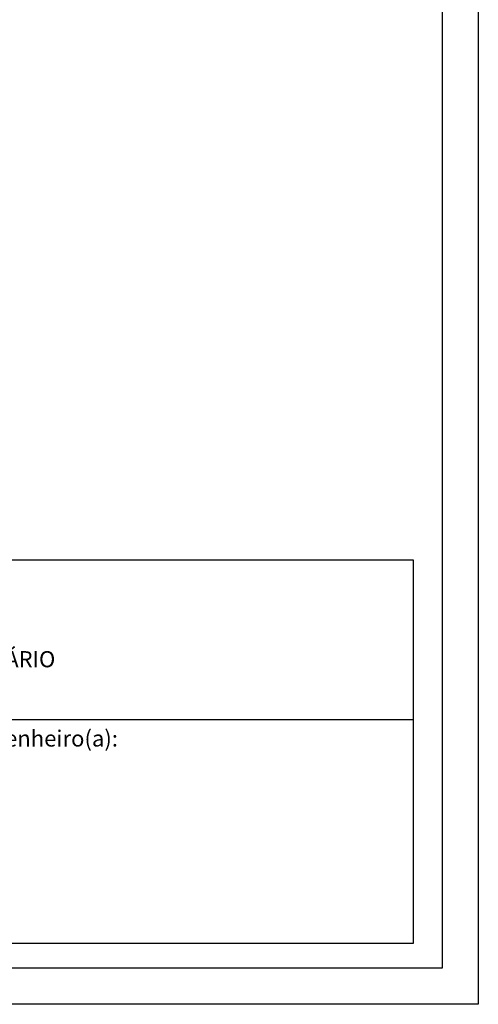
# Model space of a CAD drawing. Extents: x -1 to 179420031, y 0 to 1672488463.
# Drawn here: x 123 to 187, y 0 to 137 of the extents above; entities that cross this region are included whole.
import ezdxf

# ---------------------------------------------------------------- set-up
doc = ezdxf.new("R2010")
doc.units = 0
doc.header["$LTSCALE"] = 5
doc.header["$MEASUREMENT"] = 0
for name, color, linetype in [('PRINT_A4_A3', 7, 'CONTINUOUS'), ('T-EDIF', 5, 'CONTINUOUS'), ('T-TEXTP', 7, 'CONTINUOUS')]:
    doc.layers.add(name, color=color, linetype=linetype)

# ---------------------------------------------------------------- blocks, each defined once
blk = doc.blocks.new('A4SeloUPV')
at = {"layer": 'PRINT_A4_A3'}
for p, q in [((13.73, 61.91), (178.14, 61.91)), ((178.14, 61.91), (178.14, 8.63)), ((178.14, 8.63), (13.73, 8.63))]:
    blk.add_line(p, q, dxfattribs=at)
at = {"layer": 'PRINT_A4_A3', "color": 255}
for points in [[(-0.59, 273.64), (187.17, 273.64), (187.17, 0.19), (-0.59, 0.19)], [(4.41, 268.64), (182.17, 268.64), (182.17, 5.19), (4.41, 5.19)]]:
    blk.add_lwpolyline(points, close=True, dxfattribs=at)
at = {"layer": 'T-TEXTP'}
blk.add_line((13.73, 39.73), (178.14, 39.73), dxfattribs=at)
at = {"layer": 'T-TEXTP', "attachment_point": 1}
for s, insert, char_height in [('{\\fArial|b0|i0|c0|p34;UNIDADE DE PLANEJAMENTO VIÁRIO}', (76.18, 49.23), 2.2375), ('{\\fArial|b0|i0|c0|p34;Engenheiro(a):}', (116.01, 38.23), 2.25)]:
    blk.add_mtext(s, dxfattribs=dict(at, insert=insert, char_height=char_height))

msp = doc.modelspace()

# ---------------------------------------------------------------- block references
at = {"layer": 'T-EDIF'}
msp.add_blockref('A4SeloUPV', (0, 0), dxfattribs=at)
msp.add_blockref('A4SeloUPV', (0, 0), dxfattribs=at)
msp.add_blockref('A4SeloUPV', (0, 0), dxfattribs=at)
msp.add_blockref('A4SeloUPV', (0, 0), dxfattribs=at)

doc.saveas('drawing.dxf')
